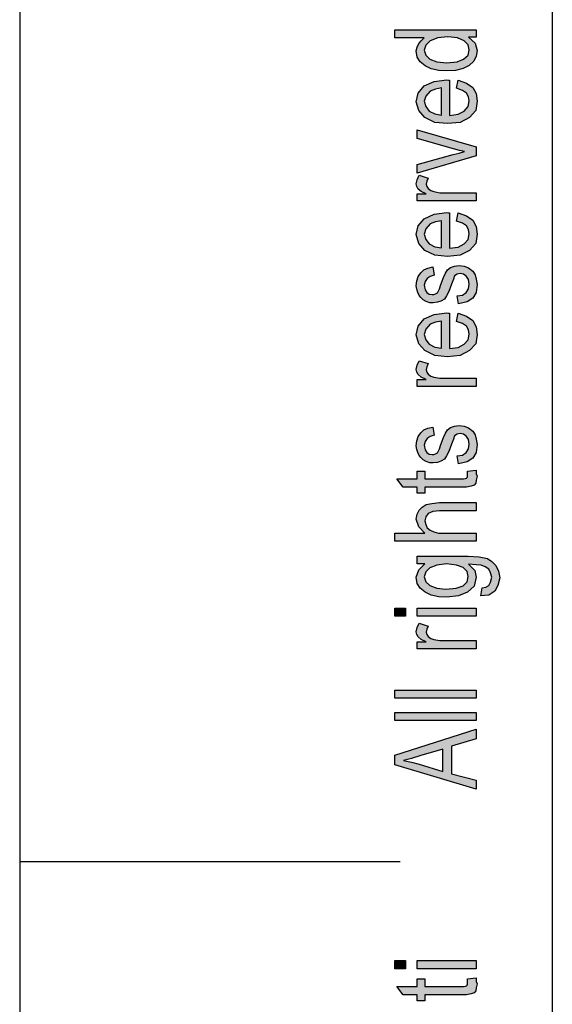
# Model space of a CAD drawing. Units: millimetres. Extents: x -54 to 156, y -86 to 211.
# Drawn here: x -54 to -33, y 57 to 96 of the extents above; entities that cross this region are included whole.
import ezdxf

# ---------------------------------------------------------------- set-up
doc = ezdxf.new("R2010")
doc.units = ezdxf.units.MM
doc.layers.add('1', color=7, linetype='Continuous')

# ---------------------------------------------------------------- blocks, each defined once
blk = doc.blocks.new('_formato_A4', base_point=(51, 62.5))
at = {"layer": '1', "linetype": 'Continuous'}
h = blk.add_hatch(color=7, dxfattribs=at)
h.paths.add_polyline_path([(-36, 94.98), (-36.299, 94.98), (-36.04, 94.74), (-35.96, 94.452), (-36, 94.228), (-36.1, 94.036), (-36.279, 93.86), (-36.517, 93.748), (-36.816, 93.668), (-37.154, 93.652), (-37.473, 93.668), (-37.771, 93.732), (-38.01, 93.844), (-38.209, 94.004), (-38.328, 94.196), (-38.368, 94.436), (-38.328, 94.58), (-38.269, 94.724), (-38.169, 94.836), (-38.05, 94.948), (-39.204, 94.948), (-39.204, 95.268), (-36, 95.268)])
h.paths.add_polyline_path([(-37.154, 93.972), (-36.756, 94.004), (-36.498, 94.116), (-36.318, 94.276), (-36.279, 94.484), (-36.318, 94.676), (-36.478, 94.836), (-36.736, 94.948), (-37.114, 94.996), (-37.512, 94.948), (-37.811, 94.836), (-37.99, 94.66), (-38.05, 94.468), (-37.99, 94.276), (-37.831, 94.116), (-37.552, 94.004)], flags=16)
h = blk.add_hatch(color=7, dxfattribs=at)
h.paths.add_polyline_path([(-36.776, 92.964), (-36.716, 93.284), (-36.378, 93.172), (-36.139, 92.996), (-36, 92.756), (-35.96, 92.452), (-36.02, 92.084), (-36.259, 91.812), (-36.637, 91.62), (-37.134, 91.572), (-37.632, 91.62), (-38.03, 91.812), (-38.269, 92.084), (-38.368, 92.436), (-38.289, 92.772), (-38.05, 93.06), (-37.652, 93.236), (-37.154, 93.3), (-37.095, 93.284), (-37.055, 93.284), (-37.055, 91.892), (-36.716, 91.94), (-36.478, 92.068), (-36.318, 92.244), (-36.279, 92.468), (-36.299, 92.628), (-36.378, 92.772), (-36.537, 92.884)])
h.paths.add_polyline_path([(-37.373, 91.908), (-37.373, 92.98), (-37.612, 92.932), (-37.811, 92.852), (-37.99, 92.66), (-38.05, 92.452), (-37.99, 92.244), (-37.851, 92.068), (-37.632, 91.956)], flags=16)
for points in [[(-36, 90.308), (-38.328, 89.62), (-38.328, 89.956), (-36.915, 90.356), (-36.677, 90.404), (-36.458, 90.468), (-36.657, 90.516), (-36.896, 90.58), (-38.328, 90.98), (-38.328, 91.332), (-36, 90.66)], [(-36, 88.532), (-38.328, 88.532), (-38.328, 88.804), (-37.97, 88.804), (-38.169, 88.9), (-38.289, 88.996), (-38.348, 89.092), (-38.368, 89.204), (-38.328, 89.364), (-38.249, 89.54), (-37.891, 89.428), (-37.95, 89.3), (-37.97, 89.188), (-37.95, 89.092), (-37.891, 89.012), (-37.791, 88.932), (-37.672, 88.9), (-37.433, 88.852), (-37.214, 88.852), (-36, 88.852)], [(-36.697, 84.468), (-36.756, 84.788), (-36.537, 84.82), (-36.398, 84.916), (-36.299, 85.06), (-36.279, 85.252), (-36.299, 85.428), (-36.378, 85.556), (-36.498, 85.636), (-36.637, 85.668), (-36.756, 85.636), (-36.856, 85.572), (-36.896, 85.444), (-36.975, 85.252), (-37.075, 84.964), (-37.174, 84.788), (-37.254, 84.66), (-37.393, 84.58), (-37.532, 84.532), (-37.692, 84.516), (-37.831, 84.516), (-37.97, 84.564), (-38.09, 84.628), (-38.189, 84.724), (-38.249, 84.804), (-38.308, 84.916), (-38.348, 85.044), (-38.368, 85.188), (-38.348, 85.38), (-38.289, 85.556), (-38.189, 85.7), (-38.07, 85.812), (-37.91, 85.876), (-37.711, 85.924), (-37.652, 85.604), (-37.811, 85.556), (-37.93, 85.476), (-38.01, 85.348), (-38.05, 85.204), (-38.01, 85.028), (-37.95, 84.916), (-37.851, 84.852), (-37.731, 84.836), (-37.672, 84.836), (-37.612, 84.868), (-37.532, 84.9), (-37.493, 84.98), (-37.453, 85.06), (-37.393, 85.236), (-37.294, 85.508), (-37.214, 85.684), (-37.134, 85.812), (-37.015, 85.908), (-36.856, 85.956), (-36.677, 85.988), (-36.478, 85.956), (-36.299, 85.892), (-36.139, 85.764), (-36.04, 85.62), (-36, 85.444), (-35.96, 85.236), (-36, 84.916), (-36.139, 84.692), (-36.358, 84.548)], [(-36, 81.22), (-38.328, 81.22), (-38.328, 81.492), (-37.97, 81.492), (-38.169, 81.588), (-38.289, 81.684), (-38.348, 81.78), (-38.368, 81.892), (-38.328, 82.052), (-38.249, 82.228), (-37.891, 82.116), (-37.95, 81.988), (-37.97, 81.876), (-37.95, 81.78), (-37.891, 81.7), (-37.791, 81.62), (-37.672, 81.588), (-37.433, 81.54), (-37.214, 81.54), (-36, 81.54)], [(-36.697, 78.164), (-36.756, 78.484), (-36.537, 78.516), (-36.398, 78.612), (-36.299, 78.756), (-36.279, 78.948), (-36.299, 79.124), (-36.378, 79.252), (-36.498, 79.332), (-36.637, 79.364), (-36.756, 79.332), (-36.856, 79.268), (-36.896, 79.14), (-36.975, 78.948), (-37.075, 78.66), (-37.174, 78.484), (-37.254, 78.356), (-37.393, 78.276), (-37.532, 78.228), (-37.692, 78.212), (-37.831, 78.212), (-37.97, 78.26), (-38.09, 78.324), (-38.189, 78.42), (-38.249, 78.5), (-38.308, 78.612), (-38.348, 78.74), (-38.368, 78.884), (-38.348, 79.076), (-38.289, 79.252), (-38.189, 79.396), (-38.07, 79.508), (-37.91, 79.572), (-37.711, 79.62), (-37.652, 79.3), (-37.811, 79.252), (-37.93, 79.172), (-38.01, 79.044), (-38.05, 78.9), (-38.01, 78.724), (-37.95, 78.612), (-37.851, 78.548), (-37.731, 78.532), (-37.672, 78.532), (-37.612, 78.564), (-37.532, 78.596), (-37.493, 78.676), (-37.453, 78.756), (-37.393, 78.932), (-37.294, 79.204), (-37.214, 79.38), (-37.134, 79.508), (-37.015, 79.604), (-36.856, 79.652), (-36.677, 79.684), (-36.478, 79.652), (-36.299, 79.588), (-36.139, 79.46), (-36.04, 79.316), (-36, 79.14), (-35.96, 78.932), (-36, 78.612), (-36.139, 78.388), (-36.358, 78.244)], [(-36.338, 77.876), (-36, 77.924), (-36, 77.78), (-35.96, 77.684), (-36, 77.524), (-36.02, 77.412), (-36.08, 77.332), (-36.199, 77.284), (-36.378, 77.252), (-36.677, 77.252), (-38.03, 77.252), (-38.03, 77.012), (-38.328, 77.012), (-38.328, 77.252), (-38.886, 77.252), (-39.124, 77.572), (-38.328, 77.572), (-38.328, 77.876), (-38.03, 77.876), (-38.03, 77.572), (-36.657, 77.572), (-36.498, 77.572), (-36.418, 77.588), (-36.378, 77.604), (-36.358, 77.636), (-36.338, 77.668), (-36.338, 77.732), (-36.338, 77.78)], [(-36, 75.124), (-39.204, 75.124), (-39.204, 75.444), (-38.03, 75.444), (-38.269, 75.684), (-38.368, 75.988), (-38.328, 76.18), (-38.249, 76.34), (-38.129, 76.468), (-37.97, 76.564), (-37.751, 76.612), (-37.453, 76.644), (-36, 76.644), (-36, 76.324), (-37.453, 76.324), (-37.711, 76.292), (-37.891, 76.212), (-37.99, 76.084), (-38.03, 75.924), (-37.99, 75.78), (-37.93, 75.652), (-37.811, 75.556), (-37.672, 75.492), (-37.493, 75.444), (-37.254, 75.444), (-36, 75.444)], [(-38.786, 72.164), (-39.204, 72.164), (-39.204, 72.484), (-38.786, 72.484)], [(-36, 72.164), (-38.328, 72.164), (-38.328, 72.484), (-36, 72.484)], [(-36, 70.884), (-38.328, 70.884), (-38.328, 71.156), (-37.97, 71.156), (-38.169, 71.252), (-38.289, 71.348), (-38.348, 71.444), (-38.368, 71.556), (-38.328, 71.716), (-38.249, 71.892), (-37.891, 71.78), (-37.95, 71.652), (-37.97, 71.54), (-37.95, 71.444), (-37.891, 71.364), (-37.791, 71.284), (-37.672, 71.252), (-37.433, 71.204), (-37.214, 71.204), (-36, 71.204)], [(-36, 68.932), (-39.204, 68.932), (-39.204, 69.252), (-36, 69.252)], [(-36, 68.052), (-39.204, 68.052), (-39.204, 68.372), (-36, 68.372)], [(-38.786, 58.276), (-39.204, 58.276), (-39.204, 58.596), (-38.786, 58.596)], [(-36, 58.276), (-38.328, 58.276), (-38.328, 58.596), (-36, 58.596)], [(-36.338, 57.876), (-36, 57.924), (-36, 57.78), (-35.96, 57.684), (-36, 57.524), (-36.02, 57.412), (-36.08, 57.332), (-36.199, 57.284), (-36.378, 57.252), (-36.677, 57.252), (-38.03, 57.252), (-38.03, 57.012), (-38.328, 57.012), (-38.328, 57.252), (-38.886, 57.252), (-39.124, 57.572), (-38.328, 57.572), (-38.328, 57.876), (-38.03, 57.876), (-38.03, 57.572), (-36.657, 57.572), (-36.498, 57.572), (-36.418, 57.588), (-36.378, 57.604), (-36.358, 57.636), (-36.338, 57.668), (-36.338, 57.732), (-36.338, 57.78)]]:
    blk.add_hatch(color=7, dxfattribs=at).paths.add_polyline_path(points)
h = blk.add_hatch(color=7, dxfattribs=at)
h.paths.add_polyline_path([(-36.776, 87.732), (-36.716, 88.052), (-36.378, 87.94), (-36.139, 87.764), (-36, 87.524), (-35.96, 87.22), (-36.02, 86.852), (-36.259, 86.58), (-36.637, 86.388), (-37.134, 86.34), (-37.632, 86.388), (-38.03, 86.58), (-38.269, 86.852), (-38.368, 87.204), (-38.289, 87.54), (-38.05, 87.828), (-37.652, 88.004), (-37.154, 88.068), (-37.095, 88.052), (-37.055, 88.052), (-37.055, 86.66), (-36.716, 86.708), (-36.478, 86.836), (-36.318, 87.012), (-36.279, 87.236), (-36.299, 87.396), (-36.378, 87.54), (-36.537, 87.652)])
h.paths.add_polyline_path([(-37.373, 86.676), (-37.373, 87.748), (-37.612, 87.7), (-37.811, 87.62), (-37.99, 87.428), (-38.05, 87.22), (-37.99, 87.012), (-37.851, 86.836), (-37.632, 86.724)], flags=16)
h = blk.add_hatch(color=7, dxfattribs=at)
h.paths.add_polyline_path([(-36.776, 83.78), (-36.716, 84.1), (-36.378, 83.988), (-36.139, 83.812), (-36, 83.572), (-35.96, 83.268), (-36.02, 82.9), (-36.259, 82.628), (-36.637, 82.436), (-37.134, 82.388), (-37.632, 82.436), (-38.03, 82.628), (-38.269, 82.9), (-38.368, 83.252), (-38.289, 83.588), (-38.05, 83.876), (-37.652, 84.052), (-37.154, 84.116), (-37.095, 84.1), (-37.055, 84.1), (-37.055, 82.708), (-36.716, 82.756), (-36.478, 82.884), (-36.318, 83.06), (-36.279, 83.284), (-36.299, 83.444), (-36.378, 83.588), (-36.537, 83.7)])
h.paths.add_polyline_path([(-37.373, 82.724), (-37.373, 83.796), (-37.612, 83.748), (-37.811, 83.668), (-37.99, 83.476), (-38.05, 83.268), (-37.99, 83.06), (-37.851, 82.884), (-37.632, 82.772)], flags=16)
h = blk.add_hatch(color=7, dxfattribs=at)
h.paths.add_polyline_path([(-35.821, 72.964), (-35.761, 73.284), (-35.622, 73.316), (-35.502, 73.38), (-35.443, 73.508), (-35.383, 73.7), (-35.443, 73.876), (-35.502, 74.02), (-35.642, 74.116), (-35.801, 74.18), (-36, 74.196), (-36.299, 74.212), (-36.06, 73.972), (-36, 73.7), (-36.08, 73.348), (-36.338, 73.108), (-36.697, 72.964), (-37.154, 72.916), (-37.473, 72.932), (-37.771, 72.996), (-38.01, 73.108), (-38.209, 73.268), (-38.328, 73.46), (-38.368, 73.7), (-38.269, 73.988), (-38.03, 74.228), (-38.328, 74.228), (-38.328, 74.532), (-36.318, 74.532), (-35.881, 74.5), (-35.562, 74.436), (-35.383, 74.324), (-35.224, 74.164), (-35.124, 73.94), (-35.065, 73.684), (-35.144, 73.38), (-35.264, 73.156), (-35.502, 72.996)])
h.paths.add_polyline_path([(-37.194, 73.236), (-36.796, 73.268), (-36.517, 73.364), (-36.358, 73.524), (-36.318, 73.732), (-36.358, 73.924), (-36.517, 74.084), (-36.776, 74.18), (-37.174, 74.228), (-37.552, 74.18), (-37.831, 74.068), (-37.99, 73.908), (-38.05, 73.716), (-37.99, 73.524), (-37.831, 73.38), (-37.552, 73.268)], flags=16)
h = blk.add_hatch(color=7, dxfattribs=at)
h.paths.add_polyline_path([(-36, 65.348), (-39.204, 66.308), (-39.204, 66.692), (-36, 67.716), (-36, 67.332), (-36.975, 67.044), (-36.975, 65.956), (-36, 65.7)])
h.paths.add_polyline_path([(-37.313, 66.052), (-37.313, 66.932), (-38.189, 66.676), (-38.547, 66.564), (-38.866, 66.484), (-38.547, 66.42), (-38.249, 66.34)], flags=16)
at = {"layer": '1', "color": 7, "linetype": 'Continuous'}
for p, q in [((-54, 211), (-54, -86)), ((-33, 206), (-33, -81)), ((-39.204, 95.268), (-36, 95.268)), ((-39.204, 94.948), (-39.204, 95.268)), ((-36, 95.268), (-36, 94.98)), ((-38.05, 94.948), (-39.204, 94.948)), ((-38.328, 94.58), (-38.269, 94.724)), ((-38.269, 94.724), (-38.169, 94.836)), ((-38.169, 94.836), (-38.05, 94.948)), ((-37.99, 94.66), (-38.05, 94.468)), ((-37.811, 94.836), (-37.99, 94.66)), ((-37.512, 94.948), (-37.811, 94.836)), ((-37.114, 94.996), (-37.512, 94.948)), ((-36.736, 94.948), (-37.114, 94.996)), ((-36.478, 94.836), (-36.736, 94.948)), ((-36.318, 94.676), (-36.478, 94.836)), ((-36.279, 94.484), (-36.318, 94.676)), ((-36.299, 94.98), (-36.04, 94.74)), ((-36, 94.98), (-36.299, 94.98)), ((-36.04, 94.74), (-35.96, 94.452)), ((-38.368, 94.436), (-38.328, 94.58)), ((-38.328, 94.196), (-38.368, 94.436)), ((-38.05, 94.468), (-37.99, 94.276)), ((-37.99, 94.276), (-37.831, 94.116)), ((-36.498, 94.116), (-36.318, 94.276)), ((-36.318, 94.276), (-36.279, 94.484)), ((-35.96, 94.452), (-36, 94.228)), ((-38.209, 94.004), (-38.328, 94.196)), ((-38.01, 93.844), (-38.209, 94.004)), ((-37.831, 94.116), (-37.552, 94.004)), ((-37.552, 94.004), (-37.154, 93.972)), ((-37.154, 93.972), (-36.756, 94.004)), ((-36.756, 94.004), (-36.498, 94.116)), ((-36.1, 94.036), (-36.279, 93.86)), ((-36, 94.228), (-36.1, 94.036)), ((-37.771, 93.732), (-38.01, 93.844)), ((-37.473, 93.668), (-37.771, 93.732)), ((-37.154, 93.652), (-37.473, 93.668)), ((-36.816, 93.668), (-37.154, 93.652)), ((-36.517, 93.748), (-36.816, 93.668)), ((-36.279, 93.86), (-36.517, 93.748)), ((-38.05, 93.06), (-37.652, 93.236)), ((-37.652, 93.236), (-37.154, 93.3)), ((-37.154, 93.3), (-37.095, 93.284)), ((-37.095, 93.284), (-37.055, 93.284)), ((-37.055, 93.284), (-37.055, 91.892)), ((-36.776, 92.964), (-36.716, 93.284)), ((-36.716, 93.284), (-36.378, 93.172)), ((-36.378, 93.172), (-36.139, 92.996)), ((-38.368, 92.436), (-38.289, 92.772)), ((-38.289, 92.772), (-38.05, 93.06)), ((-37.811, 92.852), (-37.99, 92.66)), ((-37.612, 92.932), (-37.811, 92.852)), ((-37.373, 92.98), (-37.612, 92.932)), ((-37.373, 91.908), (-37.373, 92.98)), ((-36.537, 92.884), (-36.776, 92.964)), ((-36.378, 92.772), (-36.537, 92.884)), ((-36.299, 92.628), (-36.378, 92.772)), ((-36.139, 92.996), (-36, 92.756)), ((-36, 92.756), (-35.96, 92.452)), ((-38.269, 92.084), (-38.368, 92.436)), ((-37.99, 92.66), (-38.05, 92.452)), ((-38.05, 92.452), (-37.99, 92.244)), ((-36.318, 92.244), (-36.279, 92.468)), ((-36.279, 92.468), (-36.299, 92.628)), ((-35.96, 92.452), (-36.02, 92.084)), ((-38.03, 91.812), (-38.269, 92.084)), ((-37.99, 92.244), (-37.851, 92.068)), ((-37.851, 92.068), (-37.632, 91.956)), ((-37.632, 91.956), (-37.373, 91.908)), ((-37.055, 91.892), (-36.716, 91.94)), ((-36.716, 91.94), (-36.478, 92.068)), ((-36.478, 92.068), (-36.318, 92.244)), ((-36.02, 92.084), (-36.259, 91.812)), ((-37.632, 91.62), (-38.03, 91.812)), ((-37.134, 91.572), (-37.632, 91.62)), ((-36.637, 91.62), (-37.134, 91.572)), ((-36.259, 91.812), (-36.637, 91.62)), ((-38.328, 91.332), (-36, 90.66)), ((-38.328, 90.98), (-38.328, 91.332)), ((-36.896, 90.58), (-38.328, 90.98)), ((-36.915, 90.356), (-36.677, 90.404)), ((-36.657, 90.516), (-36.896, 90.58)), ((-36.677, 90.404), (-36.458, 90.468)), ((-36.458, 90.468), (-36.657, 90.516)), ((-36, 90.66), (-36, 90.308)), ((-38.328, 89.956), (-36.915, 90.356)), ((-36, 90.308), (-38.328, 89.62)), ((-38.328, 89.62), (-38.328, 89.956)), ((-38.368, 89.204), (-38.328, 89.364)), ((-38.328, 89.364), (-38.249, 89.54)), ((-38.249, 89.54), (-37.891, 89.428)), ((-37.95, 89.3), (-37.97, 89.188)), ((-37.891, 89.428), (-37.95, 89.3)), ((-38.348, 89.092), (-38.368, 89.204)), ((-38.289, 88.996), (-38.348, 89.092)), ((-38.169, 88.9), (-38.289, 88.996)), ((-37.97, 88.804), (-38.169, 88.9)), ((-37.97, 89.188), (-37.95, 89.092)), ((-37.95, 89.092), (-37.891, 89.012)), ((-37.891, 89.012), (-37.791, 88.932)), ((-37.791, 88.932), (-37.672, 88.9)), ((-37.672, 88.9), (-37.433, 88.852)), ((-37.433, 88.852), (-37.214, 88.852)), ((-37.214, 88.852), (-36, 88.852)), ((-36, 88.852), (-36, 88.532)), ((-38.328, 88.804), (-37.97, 88.804)), ((-38.328, 88.532), (-38.328, 88.804)), ((-36, 88.532), (-38.328, 88.532)), ((-37.652, 88.004), (-37.154, 88.068)), ((-37.154, 88.068), (-37.095, 88.052)), ((-38.289, 87.54), (-38.05, 87.828)), ((-38.05, 87.828), (-37.652, 88.004)), ((-37.612, 87.7), (-37.811, 87.62)), ((-37.373, 87.748), (-37.612, 87.7)), ((-37.373, 86.676), (-37.373, 87.748)), ((-37.095, 88.052), (-37.055, 88.052)), ((-37.055, 88.052), (-37.055, 86.66)), ((-36.776, 87.732), (-36.716, 88.052)), ((-36.537, 87.652), (-36.776, 87.732)), ((-36.716, 88.052), (-36.378, 87.94)), ((-36.378, 87.94), (-36.139, 87.764)), ((-36.139, 87.764), (-36, 87.524)), ((-38.368, 87.204), (-38.289, 87.54)), ((-37.99, 87.428), (-38.05, 87.22)), ((-37.811, 87.62), (-37.99, 87.428)), ((-36.378, 87.54), (-36.537, 87.652)), ((-36.299, 87.396), (-36.378, 87.54)), ((-36.279, 87.236), (-36.299, 87.396)), ((-36, 87.524), (-35.96, 87.22)), ((-38.269, 86.852), (-38.368, 87.204)), ((-38.05, 87.22), (-37.99, 87.012)), ((-37.99, 87.012), (-37.851, 86.836)), ((-36.478, 86.836), (-36.318, 87.012)), ((-36.318, 87.012), (-36.279, 87.236)), ((-35.96, 87.22), (-36.02, 86.852)), ((-38.03, 86.58), (-38.269, 86.852)), ((-37.632, 86.388), (-38.03, 86.58)), ((-37.851, 86.836), (-37.632, 86.724)), ((-37.632, 86.724), (-37.373, 86.676)), ((-37.055, 86.66), (-36.716, 86.708)), ((-36.716, 86.708), (-36.478, 86.836)), ((-36.259, 86.58), (-36.637, 86.388)), ((-36.02, 86.852), (-36.259, 86.58)), ((-37.134, 86.34), (-37.632, 86.388)), ((-36.637, 86.388), (-37.134, 86.34)), ((-38.189, 85.7), (-38.07, 85.812)), ((-38.07, 85.812), (-37.91, 85.876)), ((-37.91, 85.876), (-37.711, 85.924)), ((-37.711, 85.924), (-37.652, 85.604)), ((-37.214, 85.684), (-37.134, 85.812)), ((-37.134, 85.812), (-37.015, 85.908)), ((-37.015, 85.908), (-36.856, 85.956)), ((-36.856, 85.956), (-36.677, 85.988)), ((-36.677, 85.988), (-36.478, 85.956)), ((-36.478, 85.956), (-36.299, 85.892)), ((-36.299, 85.892), (-36.139, 85.764)), ((-36.139, 85.764), (-36.04, 85.62)), ((-38.368, 85.188), (-38.348, 85.38)), ((-38.348, 85.38), (-38.289, 85.556)), ((-38.289, 85.556), (-38.189, 85.7)), ((-38.01, 85.348), (-38.05, 85.204)), ((-37.93, 85.476), (-38.01, 85.348)), ((-37.811, 85.556), (-37.93, 85.476)), ((-37.652, 85.604), (-37.811, 85.556)), ((-37.393, 85.236), (-37.294, 85.508)), ((-37.294, 85.508), (-37.214, 85.684)), ((-36.896, 85.444), (-36.975, 85.252)), ((-36.856, 85.572), (-36.896, 85.444)), ((-36.756, 85.636), (-36.856, 85.572)), ((-36.637, 85.668), (-36.756, 85.636)), ((-36.498, 85.636), (-36.637, 85.668)), ((-36.378, 85.556), (-36.498, 85.636)), ((-36.299, 85.428), (-36.378, 85.556)), ((-36.279, 85.252), (-36.299, 85.428)), ((-36.04, 85.62), (-36, 85.444)), ((-36, 85.444), (-35.96, 85.236)), ((-38.348, 85.044), (-38.368, 85.188)), ((-38.308, 84.916), (-38.348, 85.044)), ((-38.05, 85.204), (-38.01, 85.028)), ((-38.01, 85.028), (-37.95, 84.916)), ((-37.532, 84.9), (-37.493, 84.98)), ((-37.493, 84.98), (-37.453, 85.06)), ((-37.453, 85.06), (-37.393, 85.236)), ((-37.075, 84.964), (-37.174, 84.788)), ((-36.975, 85.252), (-37.075, 84.964)), ((-36.398, 84.916), (-36.299, 85.06)), ((-36.299, 85.06), (-36.279, 85.252)), ((-35.96, 85.236), (-36, 84.916)), ((-38.249, 84.804), (-38.308, 84.916)), ((-38.189, 84.724), (-38.249, 84.804)), ((-38.09, 84.628), (-38.189, 84.724)), ((-37.97, 84.564), (-38.09, 84.628)), ((-37.95, 84.916), (-37.851, 84.852)), ((-37.851, 84.852), (-37.731, 84.836)), ((-37.731, 84.836), (-37.672, 84.836)), ((-37.672, 84.836), (-37.612, 84.868)), ((-37.612, 84.868), (-37.532, 84.9)), ((-37.393, 84.58), (-37.532, 84.532)), ((-37.254, 84.66), (-37.393, 84.58)), ((-37.174, 84.788), (-37.254, 84.66)), ((-36.756, 84.788), (-36.537, 84.82)), ((-36.697, 84.468), (-36.756, 84.788)), ((-36.537, 84.82), (-36.398, 84.916)), ((-36.139, 84.692), (-36.358, 84.548)), ((-36, 84.916), (-36.139, 84.692)), ((-37.831, 84.516), (-37.97, 84.564)), ((-37.692, 84.516), (-37.831, 84.516)), ((-37.532, 84.532), (-37.692, 84.516)), ((-36.358, 84.548), (-36.697, 84.468)), ((-38.289, 83.588), (-38.05, 83.876)), ((-38.05, 83.876), (-37.652, 84.052)), ((-37.652, 84.052), (-37.154, 84.116)), ((-37.373, 83.796), (-37.612, 83.748)), ((-37.373, 82.724), (-37.373, 83.796)), ((-37.154, 84.116), (-37.095, 84.1)), ((-37.095, 84.1), (-37.055, 84.1)), ((-37.055, 84.1), (-37.055, 82.708)), ((-36.776, 83.78), (-36.716, 84.1)), ((-36.716, 84.1), (-36.378, 83.988)), ((-36.378, 83.988), (-36.139, 83.812)), ((-36.139, 83.812), (-36, 83.572)), ((-38.368, 83.252), (-38.289, 83.588)), ((-37.99, 83.476), (-38.05, 83.268)), ((-37.811, 83.668), (-37.99, 83.476)), ((-37.612, 83.748), (-37.811, 83.668)), ((-36.537, 83.7), (-36.776, 83.78)), ((-36.378, 83.588), (-36.537, 83.7)), ((-36.299, 83.444), (-36.378, 83.588)), ((-36.279, 83.284), (-36.299, 83.444)), ((-36, 83.572), (-35.96, 83.268)), ((-38.269, 82.9), (-38.368, 83.252)), ((-38.05, 83.268), (-37.99, 83.06)), ((-37.99, 83.06), (-37.851, 82.884)), ((-36.478, 82.884), (-36.318, 83.06)), ((-36.318, 83.06), (-36.279, 83.284)), ((-35.96, 83.268), (-36.02, 82.9)), ((-38.03, 82.628), (-38.269, 82.9)), ((-37.632, 82.436), (-38.03, 82.628)), ((-37.851, 82.884), (-37.632, 82.772)), ((-37.632, 82.772), (-37.373, 82.724)), ((-37.055, 82.708), (-36.716, 82.756)), ((-36.716, 82.756), (-36.478, 82.884)), ((-36.259, 82.628), (-36.637, 82.436)), ((-36.02, 82.9), (-36.259, 82.628)), ((-37.134, 82.388), (-37.632, 82.436)), ((-36.637, 82.436), (-37.134, 82.388)), ((-38.368, 81.892), (-38.328, 82.052)), ((-38.348, 81.78), (-38.368, 81.892)), ((-38.328, 82.052), (-38.249, 82.228)), ((-38.249, 82.228), (-37.891, 82.116)), ((-37.95, 81.988), (-37.97, 81.876)), ((-37.97, 81.876), (-37.95, 81.78)), ((-37.891, 82.116), (-37.95, 81.988)), ((-38.289, 81.684), (-38.348, 81.78)), ((-38.328, 81.492), (-37.97, 81.492)), ((-38.328, 81.22), (-38.328, 81.492)), ((-38.169, 81.588), (-38.289, 81.684)), ((-37.97, 81.492), (-38.169, 81.588)), ((-37.95, 81.78), (-37.891, 81.7)), ((-37.891, 81.7), (-37.791, 81.62)), ((-37.791, 81.62), (-37.672, 81.588)), ((-37.672, 81.588), (-37.433, 81.54)), ((-37.433, 81.54), (-37.214, 81.54)), ((-37.214, 81.54), (-36, 81.54)), ((-36, 81.54), (-36, 81.22)), ((-36, 81.22), (-38.328, 81.22)), ((-38.07, 79.508), (-37.91, 79.572)), ((-37.91, 79.572), (-37.711, 79.62)), ((-37.711, 79.62), (-37.652, 79.3)), ((-37.134, 79.508), (-37.015, 79.604)), ((-37.015, 79.604), (-36.856, 79.652)), ((-36.856, 79.652), (-36.677, 79.684)), ((-36.677, 79.684), (-36.478, 79.652)), ((-36.478, 79.652), (-36.299, 79.588)), ((-36.299, 79.588), (-36.139, 79.46)), ((-38.348, 79.076), (-38.289, 79.252)), ((-38.289, 79.252), (-38.189, 79.396)), ((-38.189, 79.396), (-38.07, 79.508)), ((-37.93, 79.172), (-38.01, 79.044)), ((-37.811, 79.252), (-37.93, 79.172)), ((-37.652, 79.3), (-37.811, 79.252)), ((-37.393, 78.932), (-37.294, 79.204)), ((-37.294, 79.204), (-37.214, 79.38)), ((-37.214, 79.38), (-37.134, 79.508)), ((-36.896, 79.14), (-36.975, 78.948)), ((-36.856, 79.268), (-36.896, 79.14)), ((-36.756, 79.332), (-36.856, 79.268)), ((-36.637, 79.364), (-36.756, 79.332)), ((-36.498, 79.332), (-36.637, 79.364)), ((-36.378, 79.252), (-36.498, 79.332)), ((-36.299, 79.124), (-36.378, 79.252)), ((-36.139, 79.46), (-36.04, 79.316)), ((-36.04, 79.316), (-36, 79.14)), ((-36, 79.14), (-35.96, 78.932)), ((-38.368, 78.884), (-38.348, 79.076)), ((-38.348, 78.74), (-38.368, 78.884)), ((-38.01, 79.044), (-38.05, 78.9)), ((-38.05, 78.9), (-38.01, 78.724)), ((-37.493, 78.676), (-37.453, 78.756)), ((-37.453, 78.756), (-37.393, 78.932)), ((-36.975, 78.948), (-37.075, 78.66)), ((-36.398, 78.612), (-36.299, 78.756)), ((-36.279, 78.948), (-36.299, 79.124)), ((-36.299, 78.756), (-36.279, 78.948)), ((-35.96, 78.932), (-36, 78.612)), ((-38.308, 78.612), (-38.348, 78.74)), ((-38.249, 78.5), (-38.308, 78.612)), ((-38.189, 78.42), (-38.249, 78.5)), ((-38.09, 78.324), (-38.189, 78.42)), ((-38.01, 78.724), (-37.95, 78.612)), ((-37.95, 78.612), (-37.851, 78.548)), ((-37.851, 78.548), (-37.731, 78.532)), ((-37.731, 78.532), (-37.672, 78.532)), ((-37.672, 78.532), (-37.612, 78.564)), ((-37.612, 78.564), (-37.532, 78.596)), ((-37.532, 78.596), (-37.493, 78.676)), ((-37.174, 78.484), (-37.254, 78.356)), ((-37.075, 78.66), (-37.174, 78.484)), ((-36.756, 78.484), (-36.537, 78.516)), ((-36.697, 78.164), (-36.756, 78.484)), ((-36.537, 78.516), (-36.398, 78.612)), ((-36.139, 78.388), (-36.358, 78.244)), ((-36, 78.612), (-36.139, 78.388)), ((-37.97, 78.26), (-38.09, 78.324)), ((-37.831, 78.212), (-37.97, 78.26)), ((-37.692, 78.212), (-37.831, 78.212)), ((-37.532, 78.228), (-37.692, 78.212)), ((-37.393, 78.276), (-37.532, 78.228)), ((-37.254, 78.356), (-37.393, 78.276)), ((-36.358, 78.244), (-36.697, 78.164)), ((-38.328, 77.876), (-38.03, 77.876)), ((-38.328, 77.572), (-38.328, 77.876)), ((-38.03, 77.876), (-38.03, 77.572)), ((-36.498, 77.572), (-36.418, 77.588)), ((-36.418, 77.588), (-36.378, 77.604)), ((-36.378, 77.604), (-36.358, 77.636)), ((-36.358, 77.636), (-36.338, 77.668)), ((-36.338, 77.876), (-36, 77.924)), ((-36.338, 77.78), (-36.338, 77.876)), ((-36.338, 77.732), (-36.338, 77.78)), ((-36.338, 77.668), (-36.338, 77.732)), ((-36, 77.924), (-36, 77.78)), ((-36, 77.78), (-35.96, 77.684)), ((-35.96, 77.684), (-36, 77.524)), ((-39.124, 77.572), (-38.328, 77.572)), ((-38.886, 77.252), (-39.124, 77.572)), ((-38.328, 77.252), (-38.886, 77.252)), ((-38.328, 77.012), (-38.328, 77.252)), ((-38.03, 77.572), (-36.657, 77.572)), ((-38.03, 77.252), (-38.03, 77.012)), ((-36.677, 77.252), (-38.03, 77.252)), ((-36.378, 77.252), (-36.677, 77.252)), ((-36.657, 77.572), (-36.498, 77.572)), ((-36.199, 77.284), (-36.378, 77.252)), ((-36.08, 77.332), (-36.199, 77.284)), ((-36.02, 77.412), (-36.08, 77.332)), ((-36, 77.524), (-36.02, 77.412)), ((-38.03, 77.012), (-38.328, 77.012)), ((-38.249, 76.34), (-38.129, 76.468)), ((-38.129, 76.468), (-37.97, 76.564)), ((-37.97, 76.564), (-37.751, 76.612)), ((-37.751, 76.612), (-37.453, 76.644)), ((-37.453, 76.644), (-36, 76.644)), ((-36, 76.644), (-36, 76.324)), ((-38.368, 75.988), (-38.328, 76.18)), ((-38.328, 76.18), (-38.249, 76.34)), ((-37.99, 76.084), (-38.03, 75.924)), ((-37.891, 76.212), (-37.99, 76.084)), ((-37.711, 76.292), (-37.891, 76.212)), ((-37.453, 76.324), (-37.711, 76.292)), ((-36, 76.324), (-37.453, 76.324)), ((-38.269, 75.684), (-38.368, 75.988)), ((-38.03, 75.444), (-38.269, 75.684)), ((-38.03, 75.924), (-37.99, 75.78)), ((-37.99, 75.78), (-37.93, 75.652)), ((-37.93, 75.652), (-37.811, 75.556)), ((-39.204, 75.444), (-38.03, 75.444)), ((-39.204, 75.124), (-39.204, 75.444)), ((-37.811, 75.556), (-37.672, 75.492)), ((-37.672, 75.492), (-37.493, 75.444)), ((-37.493, 75.444), (-37.254, 75.444)), ((-37.254, 75.444), (-36, 75.444)), ((-36, 75.444), (-36, 75.124)), ((-36, 75.124), (-39.204, 75.124)), ((-38.328, 74.532), (-36.318, 74.532)), ((-38.328, 74.228), (-38.328, 74.532)), ((-36.318, 74.532), (-35.881, 74.5)), ((-35.881, 74.5), (-35.562, 74.436)), ((-38.03, 74.228), (-38.328, 74.228)), ((-38.269, 73.988), (-38.03, 74.228)), ((-37.552, 74.18), (-37.831, 74.068)), ((-37.174, 74.228), (-37.552, 74.18)), ((-36.776, 74.18), (-37.174, 74.228)), ((-36.517, 74.084), (-36.776, 74.18)), ((-36.299, 74.212), (-36.06, 73.972)), ((-36, 74.196), (-36.299, 74.212)), ((-35.801, 74.18), (-36, 74.196)), ((-35.642, 74.116), (-35.801, 74.18)), ((-35.502, 74.02), (-35.642, 74.116)), ((-35.562, 74.436), (-35.383, 74.324)), ((-35.383, 74.324), (-35.224, 74.164)), ((-35.224, 74.164), (-35.124, 73.94)), ((-38.368, 73.7), (-38.269, 73.988)), ((-37.99, 73.908), (-38.05, 73.716)), ((-38.05, 73.716), (-37.99, 73.524)), ((-37.831, 74.068), (-37.99, 73.908)), ((-36.358, 73.924), (-36.517, 74.084)), ((-36.318, 73.732), (-36.358, 73.924)), ((-36.358, 73.524), (-36.318, 73.732)), ((-36.06, 73.972), (-36, 73.7)), ((-35.443, 73.876), (-35.502, 74.02)), ((-35.383, 73.7), (-35.443, 73.876)), ((-35.124, 73.94), (-35.065, 73.684)), ((-38.328, 73.46), (-38.368, 73.7)), ((-38.209, 73.268), (-38.328, 73.46)), ((-37.99, 73.524), (-37.831, 73.38)), ((-37.831, 73.38), (-37.552, 73.268)), ((-36.796, 73.268), (-36.517, 73.364)), ((-36.517, 73.364), (-36.358, 73.524)), ((-36.08, 73.348), (-36.338, 73.108)), ((-36, 73.7), (-36.08, 73.348)), ((-35.761, 73.284), (-35.622, 73.316)), ((-35.622, 73.316), (-35.502, 73.38)), ((-35.502, 73.38), (-35.443, 73.508)), ((-35.443, 73.508), (-35.383, 73.7)), ((-35.144, 73.38), (-35.264, 73.156)), ((-35.065, 73.684), (-35.144, 73.38)), ((-38.01, 73.108), (-38.209, 73.268)), ((-37.771, 72.996), (-38.01, 73.108)), ((-37.473, 72.932), (-37.771, 72.996)), ((-37.552, 73.268), (-37.194, 73.236)), ((-37.154, 72.916), (-37.473, 72.932)), ((-37.194, 73.236), (-36.796, 73.268)), ((-36.697, 72.964), (-37.154, 72.916)), ((-36.338, 73.108), (-36.697, 72.964)), ((-35.821, 72.964), (-35.761, 73.284)), ((-35.502, 72.996), (-35.821, 72.964)), ((-35.264, 73.156), (-35.502, 72.996)), ((-39.204, 72.484), (-38.786, 72.484)), ((-39.204, 72.164), (-39.204, 72.484)), ((-38.786, 72.164), (-39.204, 72.164)), ((-38.786, 72.484), (-38.786, 72.164)), ((-38.328, 72.484), (-36, 72.484)), ((-38.328, 72.164), (-38.328, 72.484)), ((-36, 72.164), (-38.328, 72.164)), ((-36, 72.484), (-36, 72.164)), ((-38.328, 71.716), (-38.249, 71.892)), ((-38.249, 71.892), (-37.891, 71.78)), ((-37.891, 71.78), (-37.95, 71.652)), ((-38.368, 71.556), (-38.328, 71.716)), ((-38.348, 71.444), (-38.368, 71.556)), ((-38.289, 71.348), (-38.348, 71.444)), ((-37.95, 71.652), (-37.97, 71.54)), ((-37.97, 71.54), (-37.95, 71.444)), ((-37.95, 71.444), (-37.891, 71.364)), ((-38.328, 71.156), (-37.97, 71.156)), ((-38.328, 70.884), (-38.328, 71.156)), ((-38.169, 71.252), (-38.289, 71.348)), ((-37.97, 71.156), (-38.169, 71.252)), ((-37.891, 71.364), (-37.791, 71.284)), ((-37.791, 71.284), (-37.672, 71.252)), ((-37.672, 71.252), (-37.433, 71.204)), ((-37.433, 71.204), (-37.214, 71.204)), ((-37.214, 71.204), (-36, 71.204)), ((-36, 71.204), (-36, 70.884)), ((-36, 70.884), (-38.328, 70.884)), ((-39.204, 69.252), (-36, 69.252)), ((-39.204, 68.932), (-39.204, 69.252)), ((-36, 69.252), (-36, 68.932)), ((-36, 68.932), (-39.204, 68.932)), ((-39.204, 68.372), (-36, 68.372)), ((-39.204, 68.052), (-39.204, 68.372)), ((-36, 68.372), (-36, 68.052)), ((-36, 68.052), (-39.204, 68.052)), ((-39.204, 66.692), (-36, 67.716)), ((-36, 67.716), (-36, 67.332)), ((-36, 67.332), (-36.975, 67.044)), ((-37.313, 66.932), (-38.189, 66.676)), ((-37.313, 66.052), (-37.313, 66.932)), ((-36.975, 67.044), (-36.975, 65.956)), ((-39.204, 66.308), (-39.204, 66.692)), ((-38.547, 66.564), (-38.866, 66.484)), ((-38.866, 66.484), (-38.547, 66.42)), ((-38.189, 66.676), (-38.547, 66.564)), ((-38.547, 66.42), (-38.249, 66.34)), ((-38.249, 66.34), (-37.313, 66.052)), ((-36, 65.348), (-39.204, 66.308)), ((-36.975, 65.956), (-36, 65.7)), ((-36, 65.7), (-36, 65.348)), ((-54, 62.5), (-39, 62.5)), ((-39.204, 58.596), (-38.786, 58.596)), ((-39.204, 58.276), (-39.204, 58.596)), ((-38.786, 58.596), (-38.786, 58.276)), ((-38.328, 58.596), (-36, 58.596)), ((-38.328, 58.276), (-38.328, 58.596)), ((-36, 58.596), (-36, 58.276)), ((-38.786, 58.276), (-39.204, 58.276)), ((-36, 58.276), (-38.328, 58.276)), ((-38.328, 57.876), (-38.03, 57.876)), ((-38.328, 57.572), (-38.328, 57.876)), ((-38.03, 57.876), (-38.03, 57.572)), ((-36.338, 57.876), (-36, 57.924)), ((-36.338, 57.78), (-36.338, 57.876)), ((-36, 57.924), (-36, 57.78)), ((-39.124, 57.572), (-38.328, 57.572)), ((-38.886, 57.252), (-39.124, 57.572)), ((-38.03, 57.572), (-36.657, 57.572)), ((-36.657, 57.572), (-36.498, 57.572)), ((-36.498, 57.572), (-36.418, 57.588)), ((-36.418, 57.588), (-36.378, 57.604)), ((-36.378, 57.604), (-36.358, 57.636)), ((-36.358, 57.636), (-36.338, 57.668)), ((-36.338, 57.732), (-36.338, 57.78)), ((-36.338, 57.668), (-36.338, 57.732)), ((-36.02, 57.412), (-36.08, 57.332)), ((-36, 57.524), (-36.02, 57.412)), ((-36, 57.78), (-35.96, 57.684)), ((-35.96, 57.684), (-36, 57.524)), ((-38.328, 57.252), (-38.886, 57.252)), ((-38.328, 57.012), (-38.328, 57.252)), ((-38.03, 57.252), (-38.03, 57.012)), ((-36.677, 57.252), (-38.03, 57.252)), ((-36.378, 57.252), (-36.677, 57.252)), ((-36.199, 57.284), (-36.378, 57.252)), ((-36.08, 57.332), (-36.199, 57.284)), ((-38.03, 57.012), (-38.328, 57.012))]:
    blk.add_line(p, q, dxfattribs=at)
blk = doc.blocks.new('A4', base_point=(-105, 157.5))
at = {"layer": '1'}
blk.add_blockref('_formato_A4', (51, 62.5), dxfattribs=at)
blk = doc.blocks.new('TOP', base_point=(-105, 157.5))
blk.add_blockref('A4', (-105, 157.5))

msp = doc.modelspace()

# ---------------------------------------------------------------- block references
msp.add_blockref('TOP', (-105, 157.5))

doc.saveas('drawing.dxf')
